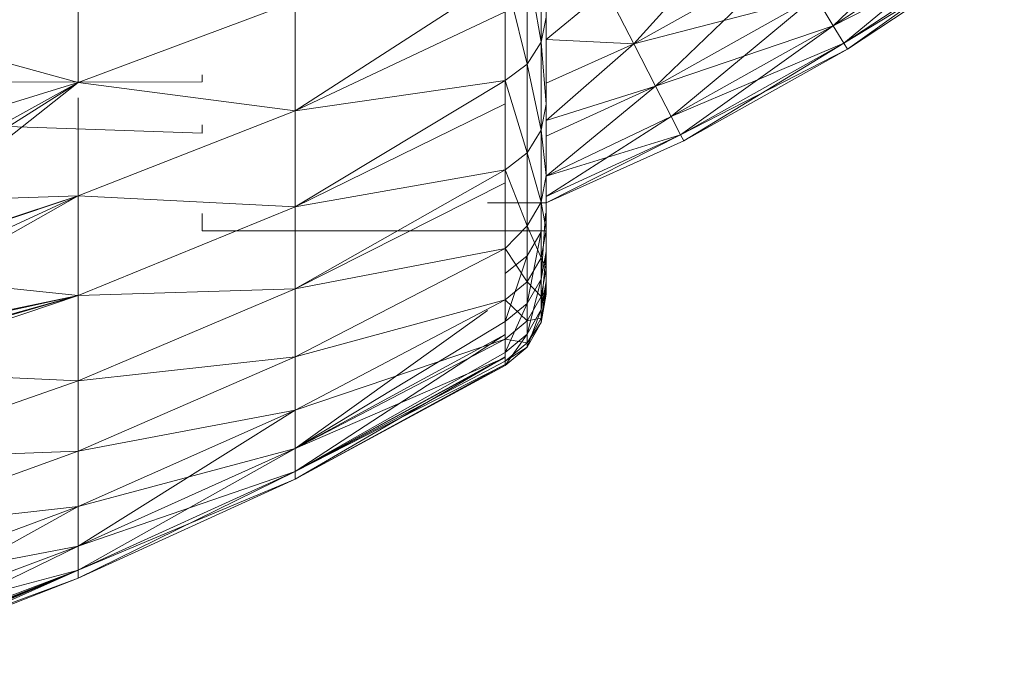
# Model space of a CAD drawing. Units: millimetres. Extents: x 1345 to 8065, y -2045 to 2707.
# Drawn here: x 4960 to 4966, y 1202 to 1206 of the extents above; entities that cross this region are included whole.
import ezdxf

# ---------------------------------------------------------------- set-up
doc = ezdxf.new("R2010")
doc.units = ezdxf.units.MM
doc.layers.add('0305', color=7, linetype='Continuous', lineweight=9)

# ---------------------------------------------------------------- blocks, each defined once
blk = doc.blocks.new('10080_DWG-435554-East')
at = {"lineweight": 9}
for p, q in [((1076.0344, 869.055), (1076.8593, 869.8495)), ((1074.8176, 868.9442), (1075.5822, 869.7969)), ((1076.0344, 869.055), (1076.9805, 869.6801)), ((1076.0344, 869.055), (1076.9805, 869.6801)), ((1076.0996, 868.9479), (1076.9805, 869.6801)), ((1074.2528, 868.955), (1074.2528, 869.5857)), ((1076.0344, 869.055), (1077.0534, 869.578)), ((1076.0996, 868.9479), (1077.0534, 869.578)), ((1076.0996, 868.9479), (1077.0534, 869.578)), ((1076.0996, 868.9479), (1077.0778, 869.5439)), ((1076.1215, 868.9122), (1077.0534, 869.578)), ((1076.1215, 868.9122), (1077.0778, 869.5439)), ((1071.4273, 868.709), (1071.4273, 869.4809)), ((1074.8176, 868.9442), (1075.775, 869.4806)), ((1074.9501, 868.6861), (1075.775, 869.4806)), ((1074.1659, 868.821), (1074.1659, 869.458)), ((1074.1659, 869.458), (1074.2528, 868.955)), ((1074.283, 868.7448), (1074.283, 869.4634)), ((1074.0325, 869.363), (1072.7512, 868.5363)), ((1074.0325, 869.363), (1074.0325, 868.7212)), ((1074.0325, 869.363), (1074.1659, 868.821)), ((1074.283, 868.9717), (1074.6486, 869.2737)), ((1074.283, 868.9717), (1074.6486, 869.2737)), ((1074.8176, 868.9442), (1074.6486, 869.2737)), ((1072.7512, 869.2032), (1071.4273, 868.709)), ((1072.7512, 869.2032), (1072.7512, 868.5363)), ((1074.8176, 868.9442), (1075.926, 869.2329)), ((1074.9501, 868.6861), (1075.926, 869.2329)), ((1074.9501, 868.6861), (1075.926, 869.2329)), ((1075.0451, 868.5008), (1075.926, 869.2329)), ((1075.926, 869.2329), (1076.0344, 869.055)), ((1076.0344, 869.055), (1075.926, 869.2329)), ((1072.7512, 868.5363), (1074.0325, 869.14)), ((1074.0325, 869.14), (1074.0325, 868.7212)), ((1071.4273, 868.709), (1070.0667, 869.083)), ((1074.283, 869.1073), (1074.2528, 868.955)), ((1074.283, 869.1073), (1074.283, 868.5763)), ((1074.283, 868.7448), (1074.283, 869.1073)), ((1074.9501, 868.6861), (1076.0344, 869.055)), ((1075.0451, 868.5008), (1076.0344, 869.055)), ((1075.0451, 868.5008), (1076.0344, 869.055)), ((1075.1024, 868.3892), (1076.0344, 869.055)), ((1076.0344, 869.055), (1076.0996, 868.9479)), ((1076.0996, 868.9479), (1076.0344, 869.055)), ((1074.1659, 868.821), (1074.2528, 868.955)), ((1074.283, 868.5763), (1074.2528, 868.955)), ((1074.2528, 868.4179), (1074.2528, 868.955)), ((1074.283, 868.9717), (1074.8176, 868.9442)), ((1074.283, 868.9717), (1074.8176, 868.9442)), ((1074.283, 868.7034), (1074.8176, 868.9442)), ((1074.283, 868.4756), (1074.8176, 868.9442)), ((1074.283, 868.7034), (1074.8176, 868.9442)), ((1074.283, 868.4756), (1074.8176, 868.9442)), ((1074.8176, 868.9442), (1074.9501, 868.6861)), ((1074.9501, 868.6861), (1074.8176, 868.9442)), ((1075.0451, 868.5008), (1076.0996, 868.9479)), ((1075.1024, 868.3892), (1076.0996, 868.9479)), ((1075.1024, 868.3892), (1076.0996, 868.9479)), ((1075.1216, 868.3519), (1076.0996, 868.9479)), ((1076.0996, 868.9479), (1076.1215, 868.9122)), ((1076.1215, 868.9122), (1076.0996, 868.9479)), ((1075.1024, 868.3892), (1076.1215, 868.9122)), ((1075.1216, 868.3519), (1076.1215, 868.9122)), ((1074.0325, 868.7212), (1074.1659, 868.821)), ((1074.1659, 868.2785), (1074.1659, 868.821)), ((1074.1659, 868.821), (1074.2528, 868.4179)), ((1072.1831, 868.7545), (1072.1831, 868.7132)), ((1063.6074, 868.7048), (1072.1831, 868.3982)), ((1063.6074, 868.7048), (1072.1831, 868.3982)), ((1072.1831, 868.7132), (1069.9635, 868.708)), ((1071.4273, 868.709), (1070.0667, 868.2873)), ((1070.22, 868.0389), (1071.4273, 868.709)), ((1070.3921, 868.0512), (1071.4273, 868.709)), ((1070.5127, 867.9861), (1071.4273, 868.709)), ((1071.4273, 868.709), (1072.7512, 868.5363)), ((1072.7512, 868.5363), (1074.0325, 868.7212)), ((1072.7512, 867.9503), (1074.0325, 868.7212)), ((1074.0325, 868.7212), (1074.0325, 868.1747)), ((1074.0325, 868.7212), (1074.1659, 868.2785)), ((1074.0325, 868.5779), (1074.0325, 868.7212)), ((1074.283, 868.7448), (1074.283, 868.2239)), ((1074.283, 868.7448), (1074.283, 868.1416)), ((1074.283, 868.7448), (1074.283, 868.5763)), ((1074.283, 868.1375), (1074.9501, 868.6861)), ((1074.283, 868.4756), (1074.9501, 868.6861)), ((1074.283, 868.3809), (1074.9501, 868.6861)), ((1074.283, 868.1375), (1074.9501, 868.6861)), ((1074.283, 868.3809), (1074.9501, 868.6861)), ((1074.283, 868.4756), (1074.9501, 868.6861)), ((1074.9501, 868.6861), (1075.0451, 868.5008)), ((1075.0451, 868.5008), (1074.9501, 868.6861)), ((1071.4273, 868.6148), (1071.4273, 868.017)), ((1072.7512, 867.9503), (1074.0325, 868.5779)), ((1074.0325, 868.5779), (1074.0325, 868.1747)), ((1074.283, 868.5763), (1074.2528, 868.4179)), ((1074.283, 868.1416), (1074.283, 868.5763)), ((1071.4273, 868.017), (1072.7512, 868.5363)), ((1072.7512, 868.5363), (1072.7512, 867.9503)), ((1074.283, 868.1375), (1075.0451, 868.5008)), ((1074.283, 868.0135), (1075.0451, 868.5008)), ((1074.283, 868.1375), (1075.0451, 868.5008)), ((1075.1024, 868.3892), (1075.0451, 868.5008)), ((1075.0451, 868.5008), (1075.1024, 868.3892)), ((1072.1831, 868.4509), (1072.1831, 868.3982)), ((1074.1659, 868.2785), (1074.2528, 868.4179)), ((1074.283, 868.1416), (1074.2528, 868.4179)), ((1074.2528, 867.9782), (1074.2528, 868.4179)), ((1074.283, 868.1375), (1075.1024, 868.3892)), ((1074.283, 868.0135), (1075.1024, 868.3892)), ((1074.283, 867.9735), (1075.1024, 868.3892)), ((1074.283, 867.9735), (1075.1024, 868.3892)), ((1074.283, 868.0135), (1075.1024, 868.3892)), ((1074.283, 867.9735), (1075.1216, 868.3519)), ((1074.283, 867.9735), (1075.1216, 868.3519)), ((1074.283, 867.9735), (1075.1216, 868.3519)), ((1074.283, 867.9613), (1074.283, 868.3467)), ((1075.1024, 868.3892), (1075.1216, 868.3519)), ((1075.1216, 868.3519), (1075.1024, 868.3892)), ((1074.0325, 868.1747), (1074.1659, 868.2785)), ((1074.1659, 867.8344), (1074.1659, 868.2785)), ((1074.1659, 868.2785), (1074.2528, 867.9782)), ((1074.283, 868.2239), (1074.283, 867.9083)), ((1074.283, 868.1416), (1074.283, 868.2239)), ((1074.283, 868.2239), (1074.283, 867.8063)), ((1072.7512, 867.9503), (1074.0325, 868.1747)), ((1072.7512, 867.4484), (1074.0325, 868.1747)), ((1074.0325, 868.1747), (1074.0325, 867.6957)), ((1074.0325, 868.1747), (1074.1659, 867.8344)), ((1074.0325, 868.0956), (1074.0325, 868.1747)), ((1072.7512, 867.4484), (1074.0325, 868.0956)), ((1074.0325, 868.0956), (1074.0325, 867.6957)), ((1074.283, 868.1416), (1074.2528, 867.9782)), ((1074.283, 868.1416), (1074.283, 867.8063)), ((1070.5127, 867.9861), (1071.4273, 868.017)), ((1070.5154, 867.7158), (1071.4273, 868.017)), ((1071.4273, 868.017), (1070.5165, 867.5962)), ((1070.5166, 867.5952), (1071.4273, 868.017)), ((1071.4273, 868.017), (1070.5174, 867.7111)), ((1070.5176, 867.5018), (1071.4273, 868.017)), ((1071.4273, 868.017), (1071.4273, 867.4088)), ((1071.4273, 868.017), (1072.7512, 867.9503)), ((1074.283, 867.9735), (1073.9247, 867.9735)), ((1074.1659, 867.8344), (1074.2528, 867.9782)), ((1074.283, 867.8063), (1074.2528, 867.9782)), ((1074.2528, 867.639), (1074.2528, 867.9782)), ((1071.4273, 867.4088), (1072.7512, 867.9503)), ((1072.7512, 867.9503), (1072.7512, 867.4484)), ((1074.283, 867.6766), (1074.283, 867.9613)), ((1072.1831, 867.9083), (1072.1831, 867.8025)), ((1074.2795, 867.9083), (1074.2528, 867.5078)), ((1074.283, 867.9083), (1074.283, 867.8025)), ((1074.283, 867.8025), (1074.283, 867.9083)), ((1074.283, 867.8063), (1074.283, 867.9083)), ((1074.283, 867.9083), (1074.283, 867.5726)), ((1074.283, 867.9083), (1074.283, 867.4423)), ((1074.283, 867.4162), (1074.283, 867.9083)), ((1074.283, 867.9083), (1074.283, 867.4944)), ((1074.283, 867.9083), (1074.283, 867.6766)), ((1074.283, 867.8025), (1072.1831, 867.8025)), ((1074.0325, 867.6957), (1074.1659, 867.8344)), ((1074.1659, 867.4917), (1074.1659, 867.8344)), ((1074.1659, 867.8344), (1074.2528, 867.639)), ((1074.1659, 867.6502), (1074.2528, 867.7959)), ((1074.1659, 867.3593), (1074.2528, 867.7959)), ((1074.283, 867.8063), (1074.2528, 867.639)), ((1074.2528, 867.7959), (1074.2528, 867.5078)), ((1074.283, 867.8063), (1074.283, 867.5726)), ((1074.283, 867.4423), (1074.283, 867.8025)), ((1074.283, 867.8025), (1074.283, 867.4162)), ((1072.7512, 867.4484), (1074.0325, 867.6957)), ((1072.7512, 867.0337), (1074.0325, 867.6957)), ((1074.0325, 867.6957), (1074.0325, 867.3822)), ((1074.0325, 867.6957), (1074.1659, 867.4917)), ((1074.283, 867.6766), (1074.2528, 867.5078)), ((1074.283, 867.6766), (1074.2528, 867.3235)), ((1074.283, 867.4944), (1074.283, 867.6766)), ((1074.0325, 867.5418), (1074.1659, 867.6502)), ((1074.0325, 867.2487), (1074.1659, 867.6502)), ((1074.1659, 867.6502), (1074.1659, 867.3593)), ((1074.1659, 867.4917), (1074.2528, 867.639)), ((1074.283, 867.5726), (1074.2528, 867.639)), ((1074.2528, 867.4026), (1074.2528, 867.639)), ((1074.283, 867.5726), (1074.2528, 867.4026)), ((1074.283, 867.5726), (1074.283, 867.4423)), ((1070.5176, 867.5018), (1071.4273, 867.4088)), ((1074.0325, 867.3822), (1074.1659, 867.4917)), ((1074.1659, 867.3593), (1074.2528, 867.5078)), ((1074.1659, 867.1731), (1074.2528, 867.5078)), ((1074.1659, 867.253), (1074.1659, 867.4917)), ((1074.1659, 867.4917), (1074.2528, 867.4026)), ((1074.2528, 867.5078), (1074.2528, 867.3235)), ((1074.283, 867.4944), (1074.2528, 867.3235)), ((1074.283, 867.4944), (1074.2528, 867.2443)), ((1074.283, 867.4162), (1074.283, 867.4944)), ((1071.4273, 867.4088), (1072.7512, 867.4484)), ((1072.7512, 867.4484), (1071.4273, 866.8881)), ((1072.7512, 867.4484), (1072.7512, 867.0337)), ((1074.283, 867.4423), (1074.2528, 867.2708)), ((1074.283, 867.4423), (1074.2528, 867.4026)), ((1074.283, 867.4423), (1074.283, 867.4162)), ((1070.0667, 866.9467), (1071.4273, 867.4088)), ((1070.3491, 867.0933), (1071.4273, 867.4088)), ((1071.4273, 867.4088), (1070.3921, 867.1171)), ((1071.4273, 867.4088), (1070.4982, 867.2042)), ((1070.5036, 867.2141), (1071.4273, 867.4088)), ((1071.4273, 867.4088), (1071.4273, 866.8881)), ((1072.7512, 867.0337), (1074.0325, 867.3822)), ((1072.7512, 866.7086), (1074.0325, 867.3822)), ((1074.0325, 867.1417), (1074.0325, 867.3822)), ((1074.0325, 867.3822), (1074.1659, 867.253)), ((1074.1659, 867.253), (1074.2528, 867.4026)), ((1074.283, 867.4162), (1074.2528, 867.2443)), ((1074.283, 867.4162), (1074.2528, 867.2708)), ((1074.2528, 867.2708), (1074.2528, 867.4026)), ((1072.7512, 866.4749), (1073.9247, 867.3161)), ((1074.0325, 867.2487), (1074.1659, 867.3593)), ((1074.0325, 867.0612), (1074.1659, 867.3593)), ((1074.1659, 867.3593), (1074.1659, 867.1731)), ((1074.1659, 867.1731), (1074.2528, 867.3235)), ((1074.1659, 867.0931), (1074.2528, 867.3235)), ((1074.2528, 867.3235), (1074.2528, 867.2443)), ((1074.0325, 867.1417), (1074.1659, 867.253)), ((1074.1659, 867.1198), (1074.2528, 867.2708)), ((1074.1659, 867.253), (1074.2528, 867.2708)), ((1074.1659, 867.1198), (1074.1659, 867.253)), ((1074.2528, 867.2443), (1074.2528, 867.2708)), ((1072.7512, 866.4749), (1074.0325, 867.2487)), ((1074.0325, 867.2487), (1074.0325, 867.1698)), ((1074.1659, 867.0931), (1074.2528, 867.2443)), ((1074.1659, 867.1198), (1074.2528, 867.2443)), ((1072.7512, 866.4749), (1074.0325, 867.1698)), ((1072.7512, 866.3343), (1074.0325, 867.1698)), ((1074.0325, 867.1417), (1072.7512, 866.4749)), ((1074.0325, 867.1417), (1072.7512, 866.7086)), ((1074.0325, 866.9806), (1074.1659, 867.1731)), ((1074.0325, 867.0612), (1074.1659, 867.1731)), ((1074.0325, 867.1698), (1074.0325, 867.0612)), ((1074.0325, 867.0296), (1074.0325, 867.1417)), ((1074.0325, 867.1417), (1074.1659, 867.1198)), ((1074.1659, 867.1731), (1074.1659, 867.0931)), ((1074.0325, 867.0075), (1074.1659, 867.1198)), ((1074.0325, 866.9806), (1074.1659, 867.0931)), ((1074.0325, 867.0075), (1074.1659, 867.0931)), ((1074.1659, 867.0931), (1074.1659, 867.1198)), ((1071.4273, 866.8881), (1072.7512, 867.0337)), ((1072.7512, 867.0337), (1071.4273, 866.4577)), ((1072.7512, 866.3343), (1074.0325, 867.0612)), ((1072.7512, 866.2873), (1074.0325, 867.0342)), ((1072.7512, 866.3343), (1074.0325, 867.0342)), ((1072.7512, 867.0337), (1072.7512, 866.7086)), ((1074.0325, 867.0296), (1072.7512, 866.3343)), ((1074.0325, 867.0296), (1072.7512, 866.4749)), ((1074.0325, 867.0342), (1074.0325, 867.0612)), ((1074.0325, 866.9806), (1074.0325, 867.0342)), ((1074.0325, 867.0075), (1074.0325, 867.0296)), ((1074.0325, 867.0075), (1072.7512, 866.3343)), ((1074.0325, 866.9873), (1072.7512, 866.2873)), ((1074.0325, 866.9873), (1072.7512, 866.3343)), ((1074.0325, 866.9806), (1072.7512, 866.2873)), ((1074.0325, 866.9873), (1074.0325, 867.0075)), ((1074.0325, 866.9806), (1074.0325, 866.9873)), ((1070.0667, 866.9467), (1071.4273, 866.8881)), ((1070.0667, 866.4098), (1071.4273, 866.8881)), ((1071.4273, 866.8881), (1071.4273, 866.4577)), ((1071.4273, 866.4577), (1072.7512, 866.7086)), ((1071.4273, 866.1204), (1072.7512, 866.7086)), ((1072.7512, 866.7086), (1071.4273, 865.878)), ((1072.7512, 866.4749), (1072.7512, 866.7086)), ((1072.7512, 866.4749), (1072.7512, 866.7086)), ((1072.7512, 866.4749), (1071.4273, 866.1204)), ((1072.7512, 866.4749), (1071.4273, 865.878)), ((1071.4273, 865.732), (1072.7512, 866.4749)), ((1072.7512, 866.4749), (1071.4273, 865.878)), ((1072.7512, 866.3343), (1072.7512, 866.4749)), ((1072.7512, 866.4749), (1072.7512, 866.3343)), ((1070.0667, 866.4098), (1071.4273, 866.4577)), ((1070.0667, 865.966), (1071.4273, 866.4577)), ((1071.4273, 866.4577), (1071.4273, 866.1204)), ((1072.7512, 866.3343), (1071.4273, 865.732)), ((1072.7512, 866.3343), (1071.4273, 865.878)), ((1071.4273, 865.6831), (1072.7512, 866.3343)), ((1071.4273, 865.732), (1072.7512, 866.3343)), ((1072.7512, 866.2873), (1072.7512, 866.3343)), ((1072.7512, 866.2873), (1072.7512, 866.3343)), ((1072.7512, 866.2873), (1071.4273, 865.6831)), ((1072.7512, 866.2873), (1071.4273, 865.732)), ((1070.0667, 865.966), (1071.4273, 866.1204)), ((1070.0667, 865.6182), (1071.4273, 866.1204)), ((1071.4273, 866.1204), (1070.7574, 865.7501)), ((1071.4273, 866.1204), (1071.4273, 865.878)), ((1071.4273, 865.878), (1071.4273, 866.1204)), ((1070.0667, 865.2178), (1071.4273, 865.878)), ((1070.0667, 865.6182), (1071.4273, 865.878)), ((1070.0667, 865.3683), (1071.4273, 865.878)), ((1071.4273, 865.732), (1071.4273, 865.878)), ((1071.4273, 865.732), (1071.4273, 865.878)), ((1071.4273, 865.732), (1070.0667, 865.2178)), ((1071.4273, 865.732), (1070.0667, 865.3683)), ((1070.0667, 865.2178), (1071.4273, 865.732)), ((1070.22, 865.2503), (1071.4273, 865.732)), ((1070.2741, 865.2684), (1071.4273, 865.732)), ((1070.3921, 865.3072), (1071.4273, 865.732)), ((1070.4129, 865.3138), (1071.4273, 865.732)), ((1070.4982, 865.3396), (1071.4273, 865.732)), ((1070.5127, 865.3416), (1071.4273, 865.732)), ((1070.5179, 865.3272), (1071.4273, 865.732)), ((1071.4273, 865.6831), (1071.4273, 865.732)), ((1071.4273, 865.6831), (1071.4273, 865.732)), ((1070.4982, 865.3396), (1071.4273, 865.6831)), ((1070.5179, 865.3272), (1071.4273, 865.6831))]:
    blk.add_line(p, q, dxfattribs=at)

msp = doc.modelspace()

# ---------------------------------------------------------------- block references
at = {"layer": '0305'}
msp.add_blockref('10080_DWG-435554-East', (3888.597, 337), dxfattribs=at)

doc.saveas('drawing.dxf')
